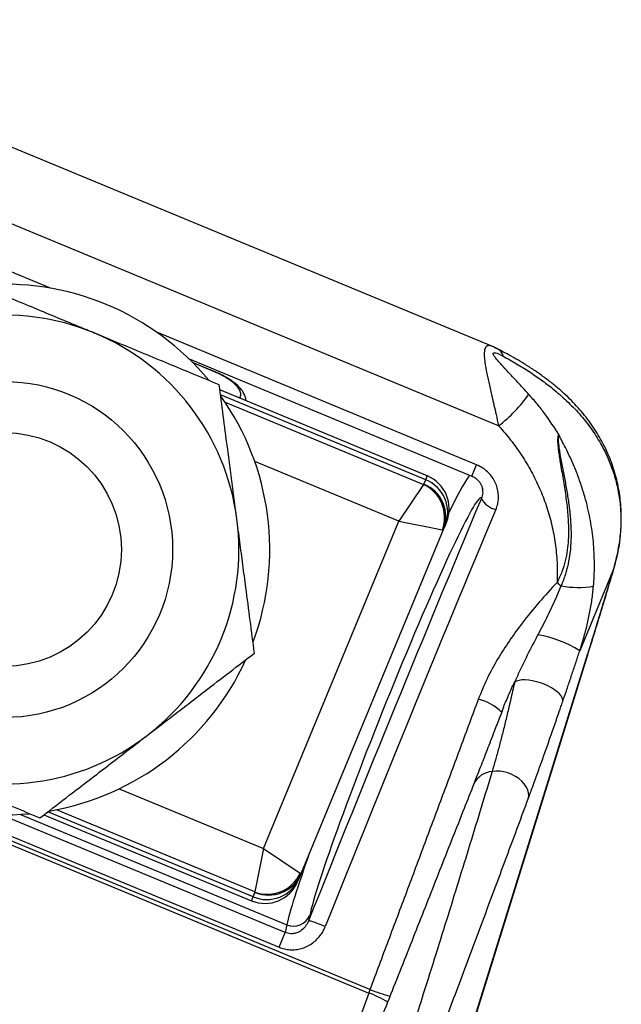
# Model space of a CAD drawing. Units: millimetres. Extents: x 0 to 420, y 0 to 297.
# Drawn here: x 223 to 231, y 257 to 271 of the extents above; entities that cross this region are included whole.
import ezdxf

# ---------------------------------------------------------------- set-up
doc = ezdxf.new("R2010")
doc.units = ezdxf.units.MM

msp = doc.modelspace()

# ---------------------------------------------------------------- linework, layer by layer
at = {"color": 7, "linetype": 'Continuous', "lineweight": 25}
for p, q in [((229.385, 266.018), (218.241, 270.633)), ((229.481, 264.893), (217.378, 269.906)), ((229.385, 266.018), (229.385, 266.018)), ((225.104, 265.838), (229.103, 264.182)), ((225.157, 265.786), (225.435, 265.671)), ((228.473, 264.186), (225.539, 265.401)), ((225.821, 265.294), (225.817, 265.286)), ((225.821, 265.294), (225.829, 265.314)), ((228.42, 264.064), (228.072, 263.544)), ((228.424, 264.067), (228.45, 264.13)), ((229.249, 264.007), (229.252, 263.982)), ((226.156, 258.918), (228.072, 263.544)), ((228.072, 263.544), (228.686, 263.423)), ((228.724, 263.485), (228.698, 263.423)), ((228.744, 263.533), (228.724, 263.485)), ((228.698, 263.423), (226.685, 258.561)), ((231.107, 262.867), (230.629, 261.713)), ((227.662, 256.927), (216.17, 261.687)), ((216.405, 261.532), (227.646, 256.875)), ((227.274, 250.513), (230.725, 261.612)), ((229.534, 260.873), (229.501, 260.787)), ((223.051, 259.396), (225.986, 258.181)), ((226.156, 258.918), (226.035, 258.305)), ((226.156, 258.918), (226.676, 258.57)), ((226.659, 258.499), (226.639, 258.451)), ((226.685, 258.561), (226.659, 258.499)), ((226.009, 258.237), (226.035, 258.299)), ((226.795, 257.899), (226.809, 257.971)), ((226.486, 257.842), (226.463, 257.732)), ((226.377, 257.524), (226.463, 257.732)), ((227.662, 256.927), (227.646, 256.875)), ((227.646, 256.875), (226.994, 255.113))]:
    msp.add_line(p, q, dxfattribs=at)
at = {"color": 8, "linetype": 'Continuous', "lineweight": 25}
for p, q in [((223.145, 266.838), (218.622, 268.711)), ((229.169, 264.342), (224.647, 266.215)), ((225.436, 265.672), (225.154, 265.789)), ((225.435, 265.671), (225.436, 265.672)), ((228.45, 264.13), (225.548, 265.332)), ((225.818, 265.286), (225.821, 265.294)), ((225.831, 265.336), (225.821, 265.294)), ((225.614, 265.226), (228.42, 264.064)), ((228.072, 263.544), (226.032, 264.389)), ((229.103, 264.182), (229.169, 264.342)), ((228.45, 264.13), (228.473, 264.186)), ((231.107, 262.867), (231.11, 262.878)), ((230.723, 261.607), (230.725, 261.612)), ((224.116, 259.763), (226.156, 258.918)), ((221.6, 259.503), (226.377, 257.524)), ((226.009, 258.237), (223.107, 259.439)), ((226.035, 258.305), (223.229, 259.467)), ((226.463, 257.732), (222.448, 259.395)), ((222.721, 259.401), (226.486, 257.842)), ((225.986, 258.181), (226.009, 258.237))]:
    msp.add_line(p, q, dxfattribs=at)
at = {"color": 7, "linetype": 'Continuous', "lineweight": 25, "flags": 128}
for points in [[(230.723, 261.607), (230.44, 260.697), (229.308, 257.053), (227.273, 250.508)], [(230.388, 260.996), (230.389, 261.021), (230.382, 261.048), (230.366, 261.076), (230.342, 261.105), (230.31, 261.135), (230.272, 261.164), (230.228, 261.192), (230.179, 261.217), (230.127, 261.241), (230.072, 261.261), (230.017, 261.277), (229.961, 261.29), (229.908, 261.298), (229.857, 261.302), (229.811, 261.301), (229.77, 261.295), (229.735, 261.286), (229.708, 261.272)], [(229.9, 259.622), (229.907, 259.662), (229.904, 259.704), (229.893, 259.747), (229.873, 259.79), (229.844, 259.832), (229.809, 259.871), (229.767, 259.907), (229.719, 259.939), (229.667, 259.966), (229.612, 259.987), (229.556, 260.002), (229.499, 260.011), (229.443, 260.012), (229.389, 260.007)]]:
    msp.add_lwpolyline(points, dxfattribs=at)
at = {"color": 7, "linetype": 'Continuous', "lineweight": 25}
for radius in [2.375, 1.651]:
    msp.add_circle((222.495, 263.145), radius, dxfattribs=at)
for centre, radius, start, end in [((222.495, 263.145), 3.75, 39.6168, 95.3483), ((222.495, 263.145), 3.313, 67.5, 127.5), ((222.495, 263.145), 3.313, 7.5, 67.5), ((222.495, 263.145), 3.75, 339.6431, 35.3351), ((228.193, 266.558), 2.105, 307.7325, 324.58), ((228.282, 263.724), 0.5, 337.5, 67.5), ((228.204, 263.599), 0.513, 339.9277, 65.0723), ((228.24, 263.608), 0.495, 337.9936, 68.0859), ((228.266, 263.671), 0.495, 337.9936, 68.0859), ((229.51, 264.007), 0.306, 207.4021, 257.3161), ((222.495, 263.145), 3.313, 307.5, 7.5), ((229.239, 261.498), 1.594, 45.2026, 47.9025), ((230.607, 264.042), 1.433, 260.2013, 278.6749), ((229.766, 260.352), 1.611, 57.6277, 80.3194), ((222.495, 263.145), 3.75, 279.6606, 335.3287), ((229.062, 260.405), 0.637, 43.6113, 78.0807), ((222.495, 263.145), 3.75, 219.6699, 275.3297), ((222.495, 263.145), 3.313, 247.5, 307.5), ((226.211, 258.786), 0.513, 249.9277, 335.0723), ((226.177, 258.643), 0.5, 247.5, 337.5), ((226.203, 258.692), 0.495, 246.9141, 337.0064), ((226.229, 258.756), 0.496, 247.0165, 336.904), ((226.581, 258.072), 0.249, 247.4436, 336.1152), ((226.283, 256.102), 1.869, 66.4287, 74.0987)]:
    msp.add_arc(centre, radius, start, end, dxfattribs=at)
at = {"color": 8, "linetype": 'Continuous', "lineweight": 25}
for centre, radius, start, end in [((229.406, 265.859), 0.135, 62.2826, 80.3067), ((229.39, 265.837), 0.162, 14.4587, 61.5072), ((229.41, 259.698), 0.31, 93.823, 154.5072), ((228.99, 260.383), 3.703, 248.9773, 253.6339), ((227.235, 255.694), 1.251, 57.1786, 70.8052)]:
    msp.add_arc(centre, radius, start, end, dxfattribs=at)
for start_param, end_param in [(0.085874, 0.599853), (2.289815, 2.869471)]:
    msp.add_ellipse((227.787, 260.953), major_axis=(1.308, 3.247), ratio=0.047672, start_param=start_param, end_param=end_param, dxfattribs=at)
at = {"color": 7, "linetype": 'Continuous', "lineweight": 25}
for centre, major_axis, ratio, start_param, end_param in [((228.309, 264.115), (0.115, -0.048), 0.195965, 6.089672, 6.283185), ((228.039, 258.21), (7.552, 18.79), 0.051338, 1.285724, 1.60798), ((228.019, 260.859), (1.212, 3.016), 0.051338, 6.224491, 9.152582), ((228.271, 258.117), (7.457, 18.559), 0.05198, 1.28571, 1.607966), ((228.121, 263.662), (0.577, -0.239), 0.039193, 6.089672, 6.283185), ((226.107, 258.801), (0.577, -0.239), 0.039193, 0, 0.193513), ((225.92, 258.347), (0.115, -0.048), 0.195965, 0, 0.193513)]:
    msp.add_ellipse(centre, major_axis=major_axis, ratio=ratio, start_param=start_param, end_param=end_param, dxfattribs=at)
for points, knots in [([(223.763, 266.205), (223.692, 266.234), (223.551, 266.293), (223.296, 266.398), (223, 266.521), (222.663, 266.66), (222.328, 266.799), (222.106, 266.891), (221.996, 266.937)], [0, 0, 0, 0, 0.118063, 0.2363117, 0.4261739, 0.6160565, 0.8080184, 1, 1, 1, 1]), ([(225.529, 265.473), (225.405, 265.525), (225.167, 265.623), (224.813, 265.77), (224.467, 265.913), (224.116, 266.058), (223.88, 266.156), (223.763, 266.205)], [0, 0, 0, 0, 0.21663, 0.411188, 0.605723, 0.802868, 1, 1, 1, 1]), ([(229.467, 265.979), (229.448, 265.989), (229.421, 266.003), (229.393, 266.014), (229.385, 266.017)], [0, 0, 0, 0, 0.720195, 1, 1, 1, 1]), ([(231.109, 262.878), (231.121, 262.918), (231.145, 263.002), (231.173, 263.131), (231.195, 263.263), (231.209, 263.395), (231.217, 263.524), (231.217, 263.653), (231.21, 263.781), (231.195, 263.91), (231.174, 264.037), (231.145, 264.163), (231.109, 264.287), (231.065, 264.41), (231.015, 264.53), (230.957, 264.648), (230.892, 264.763), (230.82, 264.876), (230.741, 264.987), (230.654, 265.095), (230.56, 265.2), (230.459, 265.302), (230.35, 265.402), (230.233, 265.499), (230.11, 265.592), (229.98, 265.683), (229.85, 265.766), (229.723, 265.841), (229.603, 265.908), (229.519, 265.953), (229.474, 265.976), (229.469, 265.978)], [0, 0, 0, 0, 0.029907, 0.062711, 0.095613, 0.128562, 0.161324, 0.19355, 0.226923, 0.260576, 0.294538, 0.328828, 0.363463, 0.398454, 0.433809, 0.469524, 0.505448, 0.541836, 0.579253, 0.61703, 0.655284, 0.694111, 0.733583, 0.773731, 0.814543, 0.855018, 0.896502, 0.931895, 0.965099, 0.996308, 1, 1, 1, 1]), ([(229.909, 265.338), (229.881, 265.368), (229.821, 265.434), (229.725, 265.537), (229.623, 265.646), (229.54, 265.737), (229.475, 265.808), (229.436, 265.855), (229.411, 265.891), (229.403, 265.912), (229.405, 265.92), (229.409, 265.925), (229.42, 265.928), (229.444, 265.924), (229.478, 265.912), (229.514, 265.895), (229.537, 265.883), (229.547, 265.878)], [0, 0, 0, 0, 0.119701, 0.265257, 0.41104, 0.55632, 0.628718, 0.700793, 0.748913, 0.777066, 0.796946, 0.802426, 0.827891, 0.862603, 0.913096, 0.96383, 1, 1, 1, 1]), ([(229.547, 265.878), (229.61, 265.842), (229.738, 265.771), (229.916, 265.659), (230.085, 265.544), (230.264, 265.407), (230.447, 265.248), (230.629, 265.061), (230.79, 264.86), (230.92, 264.656), (231.023, 264.454), (231.101, 264.255), (231.16, 264.045), (231.199, 263.825), (231.214, 263.597), (231.206, 263.361), (231.174, 263.117), (231.129, 262.951), (231.107, 262.867)], [0, 0, 0, 0, 0.0512723, 0.102554, 0.1546495, 0.2067487, 0.2787898, 0.3508328, 0.4244292, 0.498021, 0.5594332, 0.6208414, 0.6835064, 0.7461657, 0.8086618, 0.8711515, 0.935579, 1, 1, 1, 1]), ([(225.435, 265.67), (225.446, 265.666), (225.469, 265.656), (225.505, 265.64), (225.542, 265.622), (225.579, 265.603), (225.615, 265.583), (225.651, 265.561), (225.685, 265.538), (225.717, 265.514), (225.745, 265.489), (225.77, 265.465), (225.792, 265.438), (225.81, 265.409), (225.823, 265.381), (225.831, 265.355), (225.832, 265.33), (225.83, 265.313), (225.825, 265.302), (225.824, 265.299)], [0, 0, 0, 0, 0.026956, 0.060788, 0.096364, 0.134561, 0.175814, 0.220317, 0.273601, 0.328453, 0.38682, 0.450063, 0.520388, 0.602156, 0.687701, 0.7764, 0.868604, 0.969948, 1, 1, 1, 1]), ([(225.779, 263.577), (225.773, 263.622), (225.754, 263.765), (225.722, 264.007), (225.684, 264.302), (225.638, 264.645), (225.587, 265.037), (225.549, 265.328), (225.529, 265.473)], [0, 0, 0, 0, 0.070063, 0.22362, 0.37728, 0.530862, 0.765408, 1, 1, 1, 1]), ([(230.332, 264.772), (230.268, 264.87), (230.173, 265.018), (230.026, 265.204), (229.948, 265.293), (229.909, 265.338)], [0, 0, 0, 0, 0.497603, 0.748801, 1, 1, 1, 1]), ([(229.481, 264.893), (229.539, 264.827), (229.655, 264.695), (229.809, 264.479), (229.946, 264.251), (230.063, 264.013), (230.157, 263.77), (230.23, 263.52), (230.28, 263.263), (230.312, 262.982), (230.31, 262.788), (230.308, 262.681)], [0, 0, 0, 0, 0.107359, 0.214716, 0.325137, 0.435556, 0.542011, 0.648463, 0.758048, 0.867631, 1, 1, 1, 1]), ([(230.332, 264.772), (230.328, 264.765), (230.319, 264.751), (230.316, 264.714), (230.315, 264.669), (230.319, 264.616), (230.327, 264.539), (230.339, 264.459), (230.361, 264.325), (230.394, 264.139), (230.431, 263.903), (230.46, 263.668), (230.471, 263.461), (230.468, 263.283), (230.454, 263.134), (230.426, 262.981), (230.38, 262.828), (230.332, 262.73), (230.308, 262.681)], [0, 0, 0, 0, 0.02591, 0.054342, 0.063131, 0.097355, 0.131766, 0.169952, 0.20817, 0.31633, 0.424844, 0.533471, 0.641786, 0.710675, 0.779624, 0.848402, 0.924207, 1, 1, 1, 1]), ([(230.332, 264.772), (230.332, 264.772), (230.332, 264.771), (230.331, 264.768), (230.33, 264.762), (230.327, 264.742), (230.323, 264.701), (230.328, 264.633), (230.337, 264.562), (230.355, 264.451), (230.384, 264.3), (230.421, 264.111), (230.455, 263.922), (230.483, 263.728), (230.502, 263.528), (230.508, 263.335), (230.498, 263.152), (230.474, 262.982), (230.434, 262.815), (230.393, 262.698), (230.366, 262.638), (230.363, 262.63)], [0, 0, 0, 0, 0.001063, 0.001893, 0.008674, 0.016265, 0.049551, 0.082534, 0.115493, 0.148531, 0.234065, 0.319961, 0.406198, 0.492198, 0.584931, 0.677633, 0.755091, 0.832889, 0.910562, 0.987847, 1, 1, 1, 1]), ([(230.823, 262.625), (230.824, 262.636), (230.833, 262.746), (230.84, 262.955), (230.825, 263.255), (230.784, 263.554), (230.725, 263.813), (230.659, 264.031), (230.596, 264.21), (230.523, 264.386), (230.451, 264.537), (230.395, 264.647), (230.358, 264.716), (230.34, 264.753), (230.332, 264.771), (230.332, 264.772)], [0, 0, 0, 0, 0.014021, 0.147027, 0.280067, 0.417209, 0.554357, 0.639013, 0.723669, 0.809213, 0.894755, 0.946472, 0.97279, 0.998804, 1, 1, 1, 1]), ([(229.442, 263.708), (229.452, 263.734), (229.471, 263.786), (229.481, 263.869), (229.477, 263.953), (229.459, 264.035), (229.426, 264.113), (229.381, 264.183), (229.324, 264.245), (229.255, 264.301), (229.199, 264.328), (229.169, 264.342)], [0, 0, 0, 0, 0.110099, 0.22019, 0.330666, 0.441134, 0.550018, 0.658896, 0.76541, 0.871924, 1, 1, 1, 1]), ([(229.102, 264.181), (229.107, 264.179), (229.124, 264.173), (229.152, 264.156), (229.184, 264.13), (229.21, 264.1), (229.232, 264.066), (229.247, 264.029), (229.254, 264.001), (229.255, 263.985), (229.255, 263.983)], [0, 0, 0, 0, 0.050297, 0.19975, 0.347506, 0.498562, 0.649351, 0.809747, 0.968496, 1, 1, 1, 1]), ([(226.029, 261.681), (226.008, 261.834), (225.968, 262.141), (225.913, 262.559), (225.864, 262.93), (225.822, 263.253), (225.793, 263.469), (225.779, 263.577)], [0, 0, 0, 0, 0.247692, 0.495328, 0.663526, 0.831832, 1, 1, 1, 1]), ([(231.107, 262.867), (231.078, 262.771), (231.021, 262.58), (230.928, 262.27), (230.829, 261.947), (230.759, 261.721), (230.723, 261.607)], [0, 0, 0, 0, 0.246629, 0.493258, 0.746629, 1, 1, 1, 1]), ([(230.725, 261.612), (230.732, 261.634), (230.757, 261.713), (230.798, 261.848), (230.85, 262.016), (230.9, 262.181), (230.949, 262.342), (230.997, 262.499), (231.044, 262.654), (231.081, 262.78), (231.103, 262.853), (231.11, 262.878)], [0, 0, 0, 0, 0.0484459, 0.1755618, 0.3028584, 0.4297554, 0.5559084, 0.6820148, 0.8087458, 0.9361566, 1, 1, 1, 1]), ([(230.308, 262.681), (230.223, 262.588), (230.052, 262.401), (229.827, 262.125), (229.631, 261.856), (229.464, 261.595), (229.312, 261.32), (229.233, 261.125), (229.193, 261.027)], [0, 0, 0, 0, 0.190415, 0.381233, 0.534391, 0.687515, 0.843798, 1, 1, 1, 1]), ([(230.363, 262.63), (230.344, 262.583), (230.305, 262.488), (230.22, 262.301), (230.13, 262.118), (230.06, 261.984), (230.037, 261.941)], [0, 0, 0, 0, 0.2017969, 0.4036382, 0.8102023, 1, 1, 1, 1]), ([(230.629, 261.713), (230.646, 261.767), (230.682, 261.88), (230.729, 262.057), (230.77, 262.244), (230.803, 262.434), (230.816, 262.561), (230.823, 262.625)], [0, 0, 0, 0, 0.179799, 0.383047, 0.586256, 0.793161, 1, 1, 1, 1]), ([(230.037, 261.941), (230.025, 261.918), (229.961, 261.797), (229.874, 261.625), (229.777, 261.424), (229.731, 261.322), (229.708, 261.272)], [0, 0, 0, 0, 0.102617, 0.550052, 0.775067, 1, 1, 1, 1]), ([(224.511, 260.517), (224.547, 260.544), (224.662, 260.632), (224.856, 260.781), (225.091, 260.961), (225.366, 261.173), (225.68, 261.413), (225.912, 261.592), (226.029, 261.681)], [0, 0, 0, 0, 0.070063, 0.22362, 0.37728, 0.530862, 0.765408, 1, 1, 1, 1]), ([(230.388, 260.996), (230.405, 261.047), (230.44, 261.148), (230.494, 261.308), (230.548, 261.471), (230.594, 261.607), (230.62, 261.688), (230.629, 261.713)], [0, 0, 0, 0, 0.2216846, 0.4435926, 0.6700407, 0.8965092, 1, 1, 1, 1]), ([(229.708, 261.272), (229.703, 261.25), (229.689, 261.188), (229.66, 261.06), (229.62, 260.889), (229.575, 260.699), (229.529, 260.515), (229.482, 260.337), (229.436, 260.167), (229.405, 260.061), (229.389, 260.007)], [0, 0, 0, 0, 0.0514473, 0.1465483, 0.2912898, 0.4347792, 0.5782534, 0.7192908, 0.8603188, 1, 1, 1, 1]), ([(229.193, 261.027), (229.11, 260.802), (228.943, 260.352), (228.69, 259.674), (228.435, 258.991), (228.179, 258.304), (227.92, 257.615), (227.748, 257.156), (227.662, 256.927)], [0, 0, 0, 0, 0.165644, 0.331343, 0.496986, 0.664639, 0.832348, 1, 1, 1, 1]), ([(229.9, 259.622), (229.921, 259.68), (229.964, 259.795), (230.031, 259.98), (230.1, 260.173), (230.171, 260.373), (230.243, 260.578), (230.307, 260.763), (230.356, 260.903), (230.38, 260.972), (230.388, 260.996)], [0, 0, 0, 0, 0.1437292, 0.2876697, 0.4316134, 0.5755042, 0.719403, 0.8612197, 0.952107, 1, 1, 1, 1]), ([(229.523, 260.845), (229.524, 260.848), (229.527, 260.857), (229.531, 260.866), (229.533, 260.871)], [0, 0, 0, 0, 0.398263, 1, 1, 1, 1]), ([(229.5, 260.783), (229.472, 260.713), (229.41, 260.551), (229.332, 260.349), (229.284, 260.224), (229.266, 260.179)], [0, 0, 0, 0, 0.33536, 0.766362, 1, 1, 1, 1]), ([(222.994, 259.352), (223.117, 259.446), (223.362, 259.635), (223.697, 259.891), (223.994, 260.119), (224.252, 260.318), (224.425, 260.45), (224.511, 260.517)], [0, 0, 0, 0, 0.247692, 0.495328, 0.663526, 0.831832, 1, 1, 1, 1]), ([(229.268, 260.184), (229.252, 260.144), (229.219, 260.059), (229.173, 259.941), (229.144, 259.866), (229.13, 259.832)], [0, 0, 0, 0, 0.33086, 0.696641, 1, 1, 1, 1]), ([(221.227, 260.084), (221.343, 260.036), (221.576, 259.94), (221.925, 259.795), (222.273, 259.651), (222.631, 259.503), (222.869, 259.404), (222.994, 259.352)], [0, 0, 0, 0, 0.194401, 0.388816, 0.58608, 0.78337, 1, 1, 1, 1]), ([(229.389, 260.007), (229.338, 259.839), (229.236, 259.503), (229.077, 258.983), (228.913, 258.452), (228.745, 257.91), (228.572, 257.357), (228.374, 256.729), (228.212, 256.215), (228.108, 255.888), (228.087, 255.823)], [0, 0, 0, 0, 0.129661, 0.259345, 0.389011, 0.519321, 0.649648, 0.77996, 0.955993, 1, 1, 1, 1]), ([(229.13, 259.832), (229.084, 259.715), (228.986, 259.465), (228.831, 259.074), (228.668, 258.66), (228.503, 258.243), (228.336, 257.82), (228.168, 257.394), (227.997, 256.963), (227.825, 256.528), (227.65, 256.089), (227.474, 255.645), (227.296, 255.196), (227.116, 254.743), (226.934, 254.286), (226.75, 253.824), (226.565, 253.358), (226.378, 252.889), (226.19, 252.416), (226, 251.941), (225.809, 251.462), (225.616, 250.98), (225.422, 250.494), (225.226, 250.005), (225.029, 249.513), (224.831, 249.017), (224.63, 248.517), (224.429, 248.015), (224.226, 247.51), (224.023, 247.004), (223.818, 246.495), (223.613, 245.984), (223.407, 245.471), (223.2, 244.956), (222.991, 244.439), (222.782, 243.92), (222.571, 243.398), (222.36, 242.874), (222.147, 242.348), (221.934, 241.819), (221.719, 241.288), (221.503, 240.755), (221.287, 240.22), (221.07, 239.685), (220.853, 239.149), (220.635, 238.612), (220.416, 238.074), (220.197, 237.534), (219.978, 236.994), (219.757, 236.453), (219.537, 235.911), (219.315, 235.367), (219.093, 234.822), (218.871, 234.277), (218.649, 233.733), (218.427, 233.189), (218.205, 232.645), (218.01, 232.17), (217.89, 231.876), (217.844, 231.763)], [0, 0, 0, 0, 0.015286, 0.033006, 0.050703, 0.068383, 0.08605, 0.103708, 0.121363, 0.13902, 0.156681, 0.174352, 0.192037, 0.209741, 0.227469, 0.245226, 0.26298, 0.280714, 0.29843, 0.316135, 0.333832, 0.351527, 0.369225, 0.386928, 0.404642, 0.422372, 0.440122, 0.457892, 0.475632, 0.493341, 0.511029, 0.528702, 0.546364, 0.564021, 0.581677, 0.599335, 0.617001, 0.634678, 0.652372, 0.670087, 0.687828, 0.705593, 0.723335, 0.741058, 0.758767, 0.776466, 0.79416, 0.811855, 0.829553, 0.84726, 0.864979, 0.882717, 0.900477, 0.918235, 0.935954, 0.95365, 0.971328, 0.988992, 1, 1, 1, 1]), ([(228.359, 255.503), (228.383, 255.567), (228.503, 255.885), (228.726, 256.477), (229.023, 257.27), (229.323, 258.072), (229.616, 258.859), (229.806, 259.368), (229.9, 259.622)], [0, 0, 0, 0, 0.043992, 0.219971, 0.41469, 0.609407, 0.804704, 1, 1, 1, 1]), ([(226.795, 257.899), (226.783, 257.875), (226.759, 257.824), (226.699, 257.762), (226.624, 257.722), (226.541, 257.708), (226.489, 257.724), (226.463, 257.732)], [0, 0, 0, 0, 0.196256, 0.4168323, 0.6195042, 0.8114695, 1, 1, 1, 1]), ([(226.377, 257.524), (226.402, 257.515), (226.453, 257.497), (226.532, 257.486), (226.612, 257.488), (226.691, 257.503), (226.767, 257.531), (226.838, 257.572), (226.903, 257.624), (226.957, 257.684), (227, 257.748), (227.02, 257.792), (227.03, 257.814)], [0, 0, 0, 0, 0.100632, 0.201264, 0.301578, 0.401904, 0.503303, 0.60472, 0.710522, 0.81634, 0.908168, 1, 1, 1, 1])]:
    msp.add_open_spline(points, degree=3, knots=knots, dxfattribs=at)
at = {"color": 8, "linetype": 'Continuous', "lineweight": 25}
for points, knots in [([(229.385, 266.017), (229.383, 266.018), (229.365, 266.028), (229.339, 266.029), (229.311, 266.018), (229.293, 265.998), (229.282, 265.968), (229.276, 265.921), (229.278, 265.853), (229.291, 265.76), (229.309, 265.663), (229.329, 265.571), (229.354, 265.459), (229.383, 265.33), (229.416, 265.184), (229.448, 265.043), (229.469, 264.947), (229.481, 264.893)], [0, 0, 0, 0, 0.006993, 0.086806, 0.139738, 0.185081, 0.232689, 0.281253, 0.349744, 0.426918, 0.506458, 0.561715, 0.616984, 0.730936, 0.812199, 0.894597, 1, 1, 1, 1]), ([(225.908, 265.249), (225.908, 265.254), (225.908, 265.279), (225.892, 265.325), (225.86, 265.386), (225.809, 265.446), (225.753, 265.496), (225.697, 265.536), (225.648, 265.567), (225.592, 265.599), (225.536, 265.627), (225.483, 265.652), (225.451, 265.665), (225.436, 265.672)], [0, 0, 0, 0, 0.035979, 0.175391, 0.319998, 0.464982, 0.609238, 0.682395, 0.755491, 0.830331, 0.904939, 0.952488, 1, 1, 1, 1]), ([(229.252, 263.982), (229.254, 263.97), (229.261, 263.93), (229.247, 263.892), (229.238, 263.866)], [0, 0, 0, 0, 0.295749, 1, 1, 1, 1]), ([(229.534, 260.873), (229.559, 260.935), (229.612, 261.07), (229.674, 261.201), (229.708, 261.272)], [0, 0, 0, 0, 0.463233, 1, 1, 1, 1])]:
    msp.add_open_spline(points, degree=3, knots=knots, dxfattribs=at)

doc.saveas('drawing.dxf')
